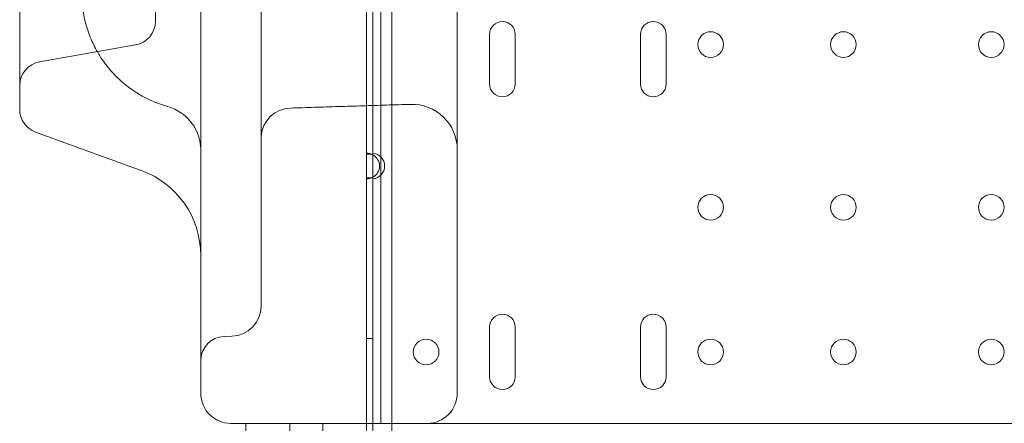
# Model space of a CAD drawing. Units: millimetres. Extents: x 11652 to 25396, y 9918 to 21066.
# Drawn here: x 19230 to 19556, y 17143 to 17277 of the extents above; entities that cross this region are included whole.
import ezdxf

# ---------------------------------------------------------------- set-up
doc = ezdxf.new("R2010")
doc.units = ezdxf.units.MM

# ---------------------------------------------------------------- blocks, each defined once
blk = doc.blocks.new('A$C378E108A')
at = {"color": 0, "linetype": 'Continuous', "lineweight": 0}
for p, q in [((-4803.09, 3767.33), (-4803.1, 4287.34)), ((-4799.44, 4282.31), (-4799.44, 3079.71)), ((-4922.72, 4166.61), (-4922.72, 3871.49)), ((-4877.72, 4137.33), (-4877.72, 3900.76)), ((-4842.72, 4007.42), (-4842.72, 3871.8)), ((-4807.74, 3948.82), (-4807.74, 3856.61)), ((-4805.74, 3948.47), (-4805.74, 3856.95)), ((-4766.99, 3896.41), (-4766.99, 3879.91)), ((-4758.49, 3879.91), (-4758.49, 3896.41)), ((-4716.99, 3896.41), (-4716.99, 3879.91)), ((-4708.49, 3879.91), (-4708.49, 3896.41)), ((-4884.33, 3892.88), (-4916.11, 3887.28)), ((-4917.46, 3863.97), (-4882.46, 3851.23)), ((-4842.72, 3861.95), (-4842.72, 3806.22)), ((-4807.74, 3856.61), (-4805.74, 3856.61)), ((-4807.74, 3856.61), (-4807.74, 3848.82)), ((-4805.74, 3856.61), (-4805.74, 3856.95)), ((-4805.74, 3848.82), (-4805.74, 3856.61)), ((-4805.74, 3848.82), (-4807.74, 3848.82)), ((-4807.74, 3848.82), (-4807.74, 3767.33)), ((-4805.74, 3848.47), (-4805.74, 3848.82)), ((-4805.74, 3848.47), (-4805.74, 3733.55)), ((-4766.99, 3799.29), (-4766.99, 3782.79)), ((-4758.49, 3782.79), (-4758.49, 3799.29)), ((-4716.99, 3799.29), (-4716.99, 3782.79)), ((-4708.49, 3782.79), (-4708.49, 3799.29)), ((-4852.37, 3796.22), (-4855, 3796.13)), ((-4805.74, 3795.51), (-4807.74, 3795.51)), ((-4847.74, 3762.33), (-4847.74, 3767.33)), ((-4833.24, 3762.33), (-4833.24, 3767.33)), ((-4822.24, 3762.33), (-4822.24, 3767.33)), ((-4807.74, 3767.33), (-4807.74, 3762.33)), ((-4802.74, 3767.33), (-4758.26, 3767.33)), ((-4758.26, 3767.33), (-4728.29, 3767.33)), ((-4728.29, 3767.33), (-4725.27, 3767.33)), ((-4725.27, 3767.33), (-4720.29, 3767.33)), ((-4720.29, 3767.33), (-4626.28, 3767.33)), ((-4626.28, 3767.33), (-4601.37, 3767.33)), ((-4601.37, 3767.33), (-4598.56, 3767.33)), ((-4598.56, 3767.33), (-4416.89, 3767.33))]:
    blk.add_line(p, q, dxfattribs=at)
for centre in [(-4693.74, 3893.01), (-4649.74, 3893.01), (-4600.74, 3893.01), (-4693.74, 3839.01), (-4649.74, 3839.01), (-4600.74, 3839.01), (-4788.03, 3790.99), (-4693.74, 3791.01), (-4649.74, 3791.01), (-4600.74, 3791.01)]:
    blk.add_circle(centre, 4.25, dxfattribs=at)
for centre, radius, start, end in [((-4885.72, 3900.76), 8, 280, 0), ((-4762.74, 3896.41), 4.25, 0, 180), ((-4712.74, 3896.41), 4.25, 0, 180), ((-4914.72, 3879.4), 8, 100, 180), ((-4762.74, 3879.91), 4.25, 180, 0), ((-4712.74, 3879.91), 4.25, 180, 0), ((-4914.72, 3871.49), 8, 180, 250), ((-4832.72, 3861.94), 10, 91.7768, 176.3986), ((-4792.72, 3858.18), 15, 0, 91.788), ((-4807.74, 3852.71), 4.25, 61.9275, 90), ((-4806.04, 3852.71), 4.25, 274.0478, 85.9522), ((-4807.74, 3852.71), 4.25, 298.0725, 61.9275), ((-4892.72, 3823.04), 30, 0, 70), ((-4807.74, 3852.71), 4.25, 270, 298.0725), ((-4852.72, 3806.22), 10, 272, 0), ((-4762.74, 3799.29), 4.25, 0, 180), ((-4712.74, 3799.29), 4.25, 0, 180), ((-4854.72, 3788.14), 8, 92, 180), ((-4762.74, 3782.79), 4.25, 180, 0), ((-4712.74, 3782.79), 4.25, 180, 0), ((-4852.72, 3777.33), 10, 180, 270), ((-4787.72, 3777.33), 10, 270, 0)]:
    blk.add_arc(centre, radius, start, end, dxfattribs=at)
for points, knots in [([(-4172.46, 3867.31), (-4188.93, 3867.31), (-4205.42, 3867.9), (-4221.87, 3869.08), (-4238.33, 3870.26), (-4254.74, 3872.04), (-4271.06, 3874.39), (-4279.21, 3875.57), (-4287.34, 3876.89), (-4295.45, 3878.36), (-4303.55, 3879.83), (-4311.63, 3881.44), (-4319.69, 3883.2), (-4335.79, 3886.72), (-4351.79, 3890.82), (-4367.61, 3895.48), (-4375.52, 3897.82), (-4383.39, 3900.29), (-4391.2, 3902.9), (-4399.02, 3905.51), (-4406.78, 3908.26), (-4414.49, 3911.15), (-4422.21, 3914.04), (-4429.87, 3917.07), (-4437.49, 3920.24), (-4445.1, 3923.41), (-4452.66, 3926.71), (-4460.15, 3930.15), (-4475.15, 3937.03), (-4489.9, 3944.45), (-4504.35, 3952.37), (-4511.57, 3956.33), (-4518.72, 3960.42), (-4525.79, 3964.64), (-4532.87, 3968.86), (-4539.87, 3973.21), (-4546.8, 3977.68), (-4560.65, 3986.63), (-4574.19, 3996.08), (-4587.37, 4006), (-4593.96, 4010.95), (-4600.46, 4016.03), (-4606.86, 4021.22), (-4613.26, 4026.4), (-4619.57, 4031.7), (-4625.78, 4037.12), (-4638.2, 4047.94), (-4650.25, 4059.22), (-4661.87, 4070.92), (-4673.5, 4082.62), (-4684.7, 4094.73), (-4695.45, 4107.22), (-4700.83, 4113.47), (-4706.09, 4119.81), (-4711.24, 4126.24), (-4716.38, 4132.68), (-4721.42, 4139.21), (-4726.34, 4145.83), (-4736.17, 4159.07), (-4745.54, 4172.67), (-4754.4, 4186.57), (-4758.83, 4193.53), (-4763.13, 4200.56), (-4767.31, 4207.66), (-4771.48, 4214.76), (-4775.52, 4221.93), (-4779.44, 4229.18), (-4787.28, 4243.68), (-4794.61, 4258.47), (-4801.39, 4273.51)], [0, 0, 0, 0, 0.0456338, 0.0456338, 0.0456338, 0.0912676, 0.0912676, 0.0912676, 0.1140845, 0.1140845, 0.1140845, 0.1369014, 0.1369014, 0.1369014, 0.1825352, 0.1825352, 0.1825352, 0.2053521, 0.2053521, 0.2053521, 0.228169, 0.228169, 0.228169, 0.2509859, 0.2509859, 0.2509859, 0.2738028, 0.2738028, 0.2738028, 0.3194366, 0.3194366, 0.3194366, 0.3422535, 0.3422535, 0.3422535, 0.3650704, 0.3650704, 0.3650704, 0.4107042, 0.4107042, 0.4107042, 0.4335211, 0.4335211, 0.4335211, 0.456338, 0.456338, 0.456338, 0.5019718, 0.5019718, 0.5019718, 0.5476056, 0.5476056, 0.5476056, 0.5704225, 0.5704225, 0.5704225, 0.5932394, 0.5932394, 0.5932394, 0.6388732, 0.6388732, 0.6388732, 0.6616901, 0.6616901, 0.6616901, 0.684507, 0.684507, 0.684507, 0.7301408, 0.7301408, 0.7301408, 0.7301408]), ([(-4777.72, 4058.25), (-4777.72, 4057.67), (-4777.72, 4057.11), (-4777.72, 4056.54), (-4777.72, 4053.21), (-4777.72, 4049.99), (-4777.72, 4046.86), (-4777.72, 4044.68), (-4777.72, 4042.43), (-4777.72, 4040.1), (-4777.72, 4037.76), (-4777.72, 4035.35), (-4777.72, 4032.87), (-4777.72, 4027.92), (-4777.72, 4022.98), (-4777.72, 4018.03), (-4777.72, 4013.12), (-4777.72, 4008.13), (-4777.72, 4003.06), (-4777.72, 3998.03), (-4777.72, 3992.96), (-4777.72, 3987.83), (-4777.72, 3983.18), (-4777.72, 3978.49), (-4777.72, 3973.76), (-4777.72, 3973.32), (-4777.72, 3972.88), (-4777.72, 3972.44), (-4777.72, 3967.31), (-4777.72, 3962.13), (-4777.72, 3956.93), (-4777.72, 3951.77), (-4777.72, 3946.59), (-4777.72, 3941.37), (-4777.72, 3936.22), (-4777.72, 3931.04), (-4777.72, 3925.84), (-4777.72, 3920.7), (-4777.72, 3915.55), (-4777.72, 3910.38), (-4777.72, 3906.89), (-4777.72, 3903.38), (-4777.72, 3899.87), (-4777.72, 3898.27), (-4777.72, 3896.67), (-4777.72, 3895.07), (-4777.72, 3891.26), (-4777.72, 3887.43), (-4777.72, 3883.61), (-4777.72, 3882.27), (-4777.72, 3880.93), (-4777.72, 3879.59)], [23.094382, 23.094382, 23.094382, 23.094382, 23.297529, 23.297529, 23.297529, 24.489905, 24.489905, 24.489905, 25.322517, 25.322517, 25.322517, 26.15513, 26.15513, 26.15513, 27.813669, 27.813669, 27.813669, 29.463358, 29.463358, 29.463358, 31.101995, 31.101995, 31.101995, 32.588445, 32.588445, 32.588445, 32.727424, 32.727424, 32.727424, 34.33762, 34.33762, 34.33762, 35.930783, 35.930783, 35.930783, 37.505429, 37.505429, 37.505429, 39.060504, 39.060504, 39.060504, 40.114749, 40.114749, 40.114749, 40.595501, 40.595501, 40.595501, 41.74085, 41.74085, 41.74085, 42.141406, 42.141406, 42.141406, 42.141406]), ([(-4862.72, 3956.69), (-4862.72, 3951.12), (-4862.72, 3945.55), (-4862.72, 3939.98), (-4862.72, 3934.42), (-4862.72, 3928.86), (-4862.72, 3923.3), (-4862.72, 3917.74), (-4862.72, 3912.18), (-4862.72, 3906.62), (-4862.72, 3901.06), (-4862.72, 3895.51), (-4862.72, 3889.95), (-4862.72, 3884.4), (-4862.72, 3878.84), (-4862.72, 3873.29), (-4862.72, 3867.75), (-4862.72, 3862.21), (-4862.72, 3856.66), (-4862.72, 3856.65), (-4862.72, 3851.09), (-4862.72, 3845.54), (-4862.72, 3839.99), (-4862.72, 3834.45), (-4862.72, 3828.9), (-4862.72, 3823.36), (-4862.72, 3817.82), (-4862.72, 3812.27), (-4862.72, 3806.73), (-4862.72, 3801.19), (-4862.72, 3795.65), (-4862.72, 3790.12), (-4862.72, 3785.86), (-4862.72, 3781.59), (-4862.72, 3777.33)], [90.503691, 90.503691, 90.503691, 90.503691, 92.191045, 92.191045, 92.191045, 93.877282, 93.877282, 93.877282, 95.563272, 95.563272, 95.563272, 97.249026, 97.249026, 97.249026, 98.934558, 98.934558, 98.934558, 100.616416, 100.616416, 100.619885, 100.619885, 102.305027, 102.305027, 102.305027, 103.990007, 103.990007, 103.990007, 105.67485, 105.67485, 105.67485, 107.359585, 107.359585, 107.359585, 108.656288, 108.656288, 108.656288, 108.656288]), ([(-4873.71, 3872.46), (-4875.5, 3872.96), (-4877.27, 3873.6), (-4880.67, 3875.11), (-4882.33, 3876), (-4885.48, 3877.98), (-4886.99, 3879.09), (-4889.83, 3881.5), (-4891.17, 3882.81), (-4893.63, 3885.61), (-4894.76, 3887.1), (-4896.8, 3890.21), (-4897.71, 3891.85), (-4899.29, 3895.23), (-4899.96, 3896.98), (-4901.03, 3900.54), (-4901.44, 3902.37), (-4901.99, 3906), (-4902.13, 3907.82), (-4902.15, 3909.63)], [0, 0, 0, 0, 5.591675, 5.591675, 11.189105, 11.189105, 16.776653, 16.776653, 22.363383, 22.363383, 27.95079, 27.95079, 33.540231, 33.540231, 39.12814, 39.12814, 44.713273, 44.713273, 50.15141, 50.15141, 50.15141, 50.15141]), ([(-4777.72, 3879.59), (-4777.72, 3877.11), (-4777.72, 3874.62), (-4777.72, 3872.13), (-4777.72, 3869.54), (-4777.72, 3866.96), (-4777.72, 3864.38), (-4777.72, 3861.81), (-4777.72, 3859.23), (-4777.72, 3856.66), (-4777.72, 3854.08), (-4777.72, 3851.51), (-4777.72, 3848.93), (-4777.72, 3846.36), (-4777.72, 3843.79), (-4777.72, 3841.22), (-4777.72, 3838.65), (-4777.72, 3836.08), (-4777.72, 3833.51), (-4777.72, 3833.51), (-4777.72, 3830.94), (-4777.72, 3828.37), (-4777.72, 3825.8), (-4777.72, 3823.24), (-4777.72, 3820.67), (-4777.72, 3818.1), (-4777.72, 3815.54), (-4777.72, 3812.97), (-4777.72, 3810.41), (-4777.72, 3807.84), (-4777.72, 3805.28), (-4777.72, 3802.71), (-4777.72, 3795.74), (-4777.72, 3788.77), (-4777.72, 3781.8), (-4777.72, 3781.33), (-4777.72, 3780.87), (-4777.72, 3780.41), (-4777.72, 3779.39), (-4777.72, 3778.36), (-4777.72, 3777.33)], [42.141406, 42.141406, 42.141406, 42.141406, 42.8862, 42.8862, 42.8862, 43.661606, 43.661606, 43.661606, 44.436055, 44.436055, 44.436055, 45.209576, 45.209576, 45.209576, 45.982212, 45.982212, 45.982212, 46.753541, 46.753541, 46.754016, 46.754016, 47.52506, 47.52506, 47.52506, 48.295429, 48.295429, 48.295429, 49.065223, 49.065223, 49.065223, 49.834559, 49.834559, 49.834559, 51.926278, 51.926278, 51.926278, 52.064743, 52.064743, 52.064743, 52.372357, 52.372357, 52.372357, 52.372357]), ([(-4862.72, 3858), (-4862.72, 3858), (-4862.72, 3858), (-4862.72, 3858.01), (-4862.72, 3858.01), (-4862.72, 3858.01), (-4862.72, 3858.01), (-4862.72, 3858.02), (-4862.72, 3858.04), (-4862.72, 3858.19), (-4862.73, 3858.34), (-4862.77, 3859.64), (-4862.94, 3860.8), (-4863.54, 3863.03), (-4863.98, 3864.12), (-4865.07, 3866.15), (-4865.74, 3867.11), (-4867.28, 3868.83), (-4868.14, 3869.61), (-4870.47, 3871.24), (-4872.04, 3871.99), (-4873.67, 3872.45)], [0, 0, 0, 0, 0.000488, 0.000488, 0.002441, 0.002441, 0.006348, 0.006348, 0.046642, 0.046642, 0.476489, 0.476489, 3.949329, 3.949329, 7.4109, 7.4109, 10.876112, 10.876112, 14.325426, 14.325426, 19.398522, 19.398522, 19.398522, 19.398522]), ([(-4842.72, 3871.8), (-4842.72, 3869.82), (-4842.72, 3868.05), (-4842.72, 3866.61), (-4842.72, 3864.29), (-4842.72, 3862.78), (-4842.72, 3862.21), (-4842.72, 3862.06), (-4842.72, 3861.97), (-4842.72, 3861.95)], [0, 0, 0, 0, 0.803619, 0.803619, 0.803619, 2.089409, 2.089409, 2.089409, 2.421209, 2.421209, 2.421209, 2.421209]), ([(-4793.19, 3873.17), (-4795.84, 3873.09), (-4798.5, 3873.01), (-4803.81, 3872.84), (-4806.47, 3872.76), (-4811.78, 3872.59), (-4814.44, 3872.51), (-4819.75, 3872.35), (-4822.41, 3872.26), (-4827.72, 3872.1), (-4830.38, 3872.02), (-4833.03, 3871.93)], [3.555382, 3.555382, 3.555382, 3.555382, 4.352889, 4.352889, 5.150396, 5.150396, 5.947904, 5.947904, 6.745411, 6.745411, 7.542918, 7.542918, 7.542918, 7.542918]), ([(-4842.72, 3861.95), (-4842.72, 3861.99), (-4842.72, 3862.03), (-4842.72, 3862.11), (-4842.72, 3862.15), (-4842.72, 3862.23), (-4842.72, 3862.27), (-4842.71, 3862.36), (-4842.71, 3862.4), (-4842.71, 3862.48), (-4842.71, 3862.52), (-4842.7, 3862.57)], [-3.6569405, -3.6569405, -3.6569405, -3.6569405, -3.6283755, -3.6283755, -3.5998104, -3.5998104, -3.5712454, -3.5712454, -3.5426804, -3.5426804, -3.5141154, -3.5141154, -3.5141154, -3.5141154]), ([(-4852.72, 3767.33), (-4852.72, 3767.33), (-4852.41, 3767.33), (-4850.76, 3767.33), (-4848.96, 3767.33), (-4842.37, 3767.33), (-4836.46, 3767.33), (-4821.41, 3767.33), (-4812.04, 3767.33), (-4802.74, 3767.33)], [0, 0, 0, 0, 0.982338, 0.982338, 2.554079, 2.554079, 5.068864, 5.068864, 7.858704, 7.858704, 7.858704, 7.858704])]:
    blk.add_open_spline(points, degree=3, knots=knots, dxfattribs=at)
blk.add_open_spline([(-4873.67, 3872.45), (-4873.67, 3872.45), (-4873.67, 3872.45), (-4873.67, 3872.45)], degree=3, dxfattribs=at)

msp = doc.modelspace()

# ---------------------------------------------------------------- block references
msp.add_blockref('A$C378E108A', (24152.88, 13375.47))

doc.saveas('drawing.dxf')
